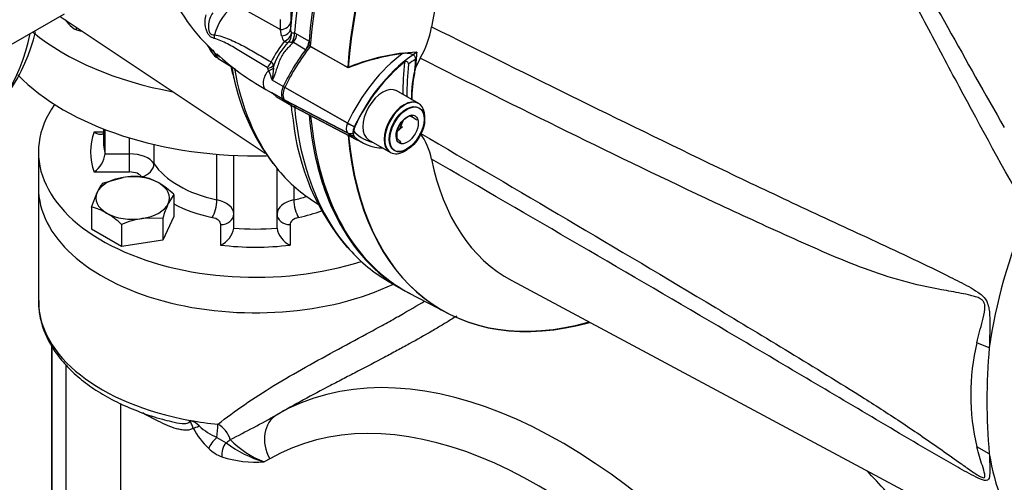
# Model space of a CAD drawing. Units: millimetres. Extents: x 0 to 594, y 0 to 420.
# Drawn here: x 404 to 423, y 352 to 361 of the extents above; entities that cross this region are included whole.
import ezdxf

# ---------------------------------------------------------------- set-up
doc = ezdxf.new("R2010")
doc.units = ezdxf.units.MM
for name, color, linetype in [('GB-IW5-GCASE', 7, 'Continuous'), ('GB-IW5-INFLG_F10', 7, 'Continuous'), ('II0-20SHORT-STD', 7, 'Continuous'), ('II1-01-STD', 7, 'Continuous'), ('II1-02B3B4_F10-S', 7, 'Continuous'), ('PART4', 7, 'Continuous'), ('TSH-1', 7, 'Continuous')]:
    doc.layers.add(name, color=color, linetype=linetype)

# ---------------------------------------------------------------- blocks, each defined once
blk = doc.blocks.new('SE6')
at = {"layer": 'GB-IW5-GCASE', "color": 7, "linetype": 'Continuous'}
for p, q in [((404.641, 357.734), (404.641, 355.557)), ((404.891, 354.702), (404.891, 344.194)), ((404.897, 354.692), (404.897, 344.07)), ((405.174, 344.114), (405.174, 354.323)), ((406.215, 353.584), (406.215, 342.901)), ((409.087, 352.523), (408.975, 352.466))]:
    blk.add_line(p, q, dxfattribs=at)
for centre, radius, start, end in [((399.028, 371.563), 20.854, 296.4719, 299.2731), ((407.43, 352.871), 0.411, 43.6674, 72.1509), ((408.58, 354.1), 1.273, 227.9492, 246.238), ((407.854, 352.759), 0.489, 16.2197, 61.2434), ((408.831, 353.738), 1.369, 207.0953, 227.8289), ((409.456, 355.134), 2.601, 237.7171, 242.2195), ((409.605, 354.635), 2.258, 232.9401, 253.7941), ((409.626, 354.163), 1.818, 224.2375, 249.016), ((408.44, 353.272), 0.762, 226.0682, 248.8463), ((408.816, 354.619), 2.159, 252.4375, 274.2131)]:
    blk.add_arc(centre, radius, start, end, dxfattribs=at)
for centre, major_axis, ratio, start_param, end_param in [((408.807, 357.734), (4.167, 0), 0.57735, 3.141593, 5.402309), ((408.807, 355.557), (4.167, 0), 0.57735, 3.141593, 4.407429), ((414.695, 343.925), (5.458, -9.454), 0.57735, 1.872495, 3.143757), ((414.224, 343.652), (5.125, -8.877), 0.57735, 1.872495, 3.143757), ((409.559, 352.795), (0.335, -0.576), 0.816495, 3.138532, 4.709328), ((408.807, 355.557), (-4.167, 0), 0.57735, 1.265836, 1.397643), ((407.788, 353.216), (-0.227, -0.105), 0.128485, 0.621402, 1.241594), ((408.046, 353.045), (-0.025, -0.249), 0.140674, 1.127021, 2.193396), ((408.088, 352.825), (-0.172, -0.182), 0.375718, 4.446451, 5.61062), ((408.342, 352.663), (-0.079, -0.237), 0.68466, 4.164646, 5.368902), ((408.147, 353.002), (0.222, 0.115), 0.782514, 4.748327, 5.160302), ((417.7, 345.66), (-5.458, 9.454), 0.57735, -1.269098, -1.163461)]:
    blk.add_ellipse(centre, major_axis=major_axis, ratio=ratio, start_param=start_param, end_param=end_param, dxfattribs=at)
for points, knots in [([(404.647, 355.562), (404.646, 355.493), (404.645, 355.341), (404.707, 355.075), (404.825, 354.79), (404.999, 354.514), (405.224, 354.253), (405.5, 354.009), (405.823, 353.786), (406.188, 353.588), (406.587, 353.42), (406.935, 353.302), (407.131, 353.257), (407.194, 353.243)], [0, 0, 0, 0, 0.06134, 0.157858, 0.254695, 0.352727, 0.452303, 0.553235, 0.655048, 0.757269, 0.859542, 0.961709, 1, 1, 1, 1]), ([(408.09, 353.187), (408.249, 353.315), (408.418, 353.44), (408.776, 353.687), (408.967, 353.809), (409.363, 354.05), (409.566, 354.168), (409.981, 354.401), (410.195, 354.518), (410.613, 354.744), (410.818, 354.854), (411.117, 355.017), (411.217, 355.072), (411.408, 355.177), (411.5, 355.229), (411.758, 355.375), (411.915, 355.467), (412.059, 355.553)], [0, 0, 0, 0, 0.125, 0.125, 0.25, 0.25, 0.375, 0.375, 0.5, 0.5, 0.625, 0.625, 0.6875, 0.6875, 0.75, 0.75, 0.8689504, 0.8689504, 0.8689504, 0.8689504]), ([(412.675, 355.266), (412.644, 355.246), (412.612, 355.226), (412.52, 355.169), (412.459, 355.132), (412.364, 355.074), (412.331, 355.055), (412.264, 355.015), (412.231, 354.996), (412.059, 354.896), (411.915, 354.814), (411.686, 354.688), (411.607, 354.645), (411.447, 354.559), (411.365, 354.515), (411.116, 354.383), (410.946, 354.294), (410.688, 354.16), (410.602, 354.115), (410.471, 354.047), (410.427, 354.024), (410.339, 353.978), (410.295, 353.955), (410.075, 353.84), (409.901, 353.748), (409.559, 353.562), (409.39, 353.468), (409.225, 353.372)], [0.0896609, 0.0896609, 0.0896609, 0.0896609, 0.125, 0.125, 0.1875, 0.1875, 0.21875, 0.21875, 0.25, 0.25, 0.375, 0.375, 0.4375, 0.4375, 0.5, 0.5, 0.625, 0.625, 0.6875, 0.6875, 0.71875, 0.71875, 0.75, 0.75, 0.875, 0.875, 1, 1, 1, 1]), ([(407.612, 353.114), (407.592, 353.098), (407.569, 353.088), (407.52, 353.075), (407.493, 353.073), (407.439, 353.074), (407.411, 353.077), (407.353, 353.087), (407.324, 353.094), (407.236, 353.119), (407.176, 353.141), (407.057, 353.191), (406.997, 353.219), (406.84, 353.297), (406.742, 353.35), (406.644, 353.405)], [0, 0, 0, 0, 0.0625, 0.0625, 0.125, 0.125, 0.1875, 0.1875, 0.25, 0.25, 0.375, 0.375, 0.5, 0.5, 0.7027997, 0.7027997, 0.7027997, 0.7027997]), ([(407.194, 353.238), (407.194, 353.238), (407.195, 353.238), (407.264, 353.22), (407.332, 353.206), (407.432, 353.2), (407.465, 353.2), (407.51, 353.21), (407.524, 353.215), (407.547, 353.232), (407.556, 353.245), (407.556, 353.262)], [0.7485517, 0.7485517, 0.7485517, 0.7485517, 0.75, 0.75, 0.875, 0.875, 0.9375, 0.9375, 0.96875, 0.96875, 1, 1, 1, 1]), ([(407.612, 353.114), (407.603, 353.142), (407.593, 353.167), (407.577, 353.203), (407.571, 353.214), (407.561, 353.238), (407.556, 353.25), (407.556, 353.262)], [0, 0, 0, 0, 0.5, 0.5, 0.75, 0.75, 1, 1, 1, 1])]:
    blk.add_open_spline(points, degree=3, knots=knots, dxfattribs=at)
at = {"layer": 'GB-IW5-INFLG_F10', "color": 7, "linetype": 'Continuous'}
for p, q in [((405.891, 358.859), (405.891, 358.621)), ((405.921, 358.381), (405.921, 358.847)), ((405.712, 358.802), (405.891, 358.802)), ((406.392, 358.381), (406.392, 358.686)), ((406.86, 358.561), (406.86, 358.195)), ((404.641, 358.417), (404.641, 357.734)), ((405.921, 358.381), (406.392, 358.381)), ((406.392, 358.032), (406.392, 358.381)), ((408.068, 357.497), (408.068, 358.373)), ((408.391, 356.955), (408.391, 358.352)), ((409.224, 356.955), (409.224, 358.099)), ((406.392, 358.032), (405.712, 358.032)), ((405.872, 357.815), (406.267, 357.928)), ((409.547, 357.76), (409.547, 357.497)), ((405.66, 357.359), (405.766, 357.639)), ((407.24, 357.603), (407.135, 357.427)), ((407.24, 357.603), (407.24, 357.179)), ((405.66, 357.359), (405.66, 356.934)), ((407.029, 357.147), (406.634, 357.138)), ((407.24, 357.179), (407.029, 356.722)), ((407.029, 357.147), (407.029, 356.722)), ((406.239, 356.6), (405.66, 356.934)), ((406.239, 357.025), (406.239, 356.6)), ((408.141, 356.63), (408.141, 357.023)), ((409.474, 357.023), (409.474, 356.63)), ((407.029, 356.722), (406.239, 356.6))]:
    blk.add_line(p, q, dxfattribs=at)
for centre, radius, start, end in [((405.42, 358.444), 0.504, 305.2879, 352.8166), ((406.502, 356.353), 1.593, 84.2449, 98.497), ((406.413, 356.893), 1.074, 59.9266, 76.5973), ((406.548, 357.289), 0.856, 142.1357, 155.9368), ((406.081, 356.37), 1.693, 46.7652, 59.0574), ((405.411, 356.314), 1.074, 59.9266, 76.5973), ((409.41, 356.406), 2.494, 155.8362, 162.7109), ((405.079, 355.791), 1.693, 46.7652, 59.0574), ((406.921, 355.383), 1.779, 99.3005, 112.5642), ((407.972, 357.019), 0.424, 293.5118, 351.3099), ((409.643, 357.019), 0.424, 188.6901, 246.4882)]:
    blk.add_arc(centre, radius, start, end, dxfattribs=at)
for centre, major_axis, ratio, start_param, end_param in [((408.807, 362.438), (5.208, 0), 0.57735, 3.750806, 4.403544), ((408.807, 361.35), (5.208, 0), 0.57735, 3.645664, 4.753892), ((408.807, 358.417), (4.167, 0), 0.57735, 2.753078, 5.221818), ((408.807, 358.417), (3.167, 0), 0.57735, 2.929479, 3.353706), ((408.807, 358.621), (2.917, 0), 0.57735, 3.141593, 3.28494), ((406.392, 358.092), (0.5, 0), 0.57735, 0.362742, 1.570796), ((406.626, 358.143), (-0.209, -0.137), 0.763365, 1.105696, 2.676492), ((408.807, 358.621), (-2.083, 0), 0.57735, 0.362742, 1.208055), ((406.45, 357.533), (-0.708, 0), 0.57735, 4.974188, 6.021386), ((406.45, 357.533), (-0.708, 0), 0.57735, 3.926991, 4.974188), ((406.392, 357.888), (0.25, 0), 0.57735, 0.362742, 1.570796), ((408.807, 357.734), (4.167, 0), 0.57735, 3.141593, 5.402309), ((406.45, 357.533), (-0.708, 0), 0.57735, 2.879793, 3.926991), ((406.45, 357.533), (0.708, 0), 0.57735, 2.879793, 3.926991), ((407.979, 357.362), (0.054, 0.244), 0.289725, 3.789128, 5.359924), ((407.891, 357.227), (-0.5, 0), 0.57735, 3.141593, 4.349647), ((409.724, 357.227), (-0.5, 0), 0.57735, 5.075131, 6.283185), ((408.807, 358.621), (2.083, 0), 0.57735, -1.208055, -1.077151), ((409.635, 357.362), (-0.054, 0.244), 0.289725, 0.923261, 2.494057), ((406.45, 357.533), (0.708, 0), 0.57735, 4.974188, 6.021386), ((408.807, 358.417), (-2.333, 0), 0.57735, 0.834481, 1.208055), ((406.45, 357.533), (-0.708, 0), 0.57735, 0.785398, 1.832596), ((407.891, 357.023), (0.25, 0), 0.57735, 0, 1.208055), ((408.141, 357.227), (0.25, 0), 0.816497, 4.712389, 6.283185), ((409.474, 357.227), (-0.25, 0), 0.816497, 0, 1.570796), ((409.724, 357.023), (0.25, 0), 0.57735, 1.933538, 3.141593), ((408.807, 358.417), (2.333, 0), 0.57735, -1.208055, -0.992388), ((408.807, 358.621), (-2.917, 0), 0.57735, 1.427449, 1.714144), ((408.807, 358.417), (3.167, 0), 0.57735, 4.500276, 4.924502)]:
    blk.add_ellipse(centre, major_axis=major_axis, ratio=ratio, start_param=start_param, end_param=end_param, dxfattribs=at)
blk.add_open_spline([(405.712, 358.802), (405.724, 358.794), (405.736, 358.786), (405.759, 358.774), (405.771, 358.769), (405.794, 358.761), (405.805, 358.758), (405.827, 358.756), (405.838, 358.756), (405.858, 358.759), (405.868, 358.763), (405.882, 358.771), (405.886, 358.774), (405.891, 358.778)], degree=3, knots=[0, 0, 0, 0, 0.125, 0.125, 0.25, 0.25, 0.375, 0.375, 0.5, 0.5, 0.625, 0.625, 0.6980968, 0.6980968, 0.6980968, 0.6980968], dxfattribs=at)
at = {"layer": 'II0-20SHORT-STD', "color": 7, "linetype": 'Continuous'}
for p, q in [((410.581, 360.037), (409.863, 360.442)), ((410.577, 358.97), (409.373, 359.655)), ((411.936, 359.352), (411.512, 359.597)), ((410.577, 358.782), (409.373, 359.411)), ((409.557, 359.279), (410.756, 358.653)), ((411.583, 358.859), (411.644, 359.016)), ((410.97, 358.659), (411.394, 358.414))]:
    blk.add_line(p, q, dxfattribs=at)
for centre, radius, start, end in [((412.15, 356.202), 4.144, 96.9921, 112.2525), ((413.865, 359.484), 2.05, 167.6043, 182.0078), ((411.924, 358.687), 0.45, 104.8081, 109.8303), ((412.288, 359.35), 0.53, 205.4607, 211.165), ((411.938, 358.938), 0.478, 215.1894, 225.814)]:
    blk.add_arc(centre, radius, start, end, dxfattribs=at)
for centre, major_axis, ratio, start_param, end_param in [((416.085, 363.408), (-4.416, -7.649), 0.57735, 4.013951, 5.41087), ((416.78, 363.007), (-4.399, -7.62), 0.57735, 4.251185, 5.412899), ((410.694, 359.277), (-1.166, -2.02), 0.57735, 4.455353, 4.855414), ((411.865, 358.601), (-1.137, -1.97), 0.57735, 4.063707, 4.855443), ((411.961, 358.545), (1.098, 1.902), 0.57735, 0.972509, 1.713892), ((417.352, 362.677), (-4.042, -7), 0.57735, -0.898206, -0.807752), ((411.979, 358.535), (1.054, 1.826), 0.57735, 0.849361, 0.941806), ((417.369, 362.666), (-3.903, -6.76), 0.57735, -0.895309, -0.853924), ((417.369, 362.666), (-3.998, -6.924), 0.57735, -0.889989, -0.797198), ((409.514, 359.615), (-0.125, -0.216), 0.57735, 4.854286, 6.141288), ((410.703, 361.33), (1.175, 2.035), 0.57735, 2.999696, 3.166288), ((411.665, 358.883), (-0.271, -0.469), 0.57735, 3.141593, 6.283185), ((416.085, 363.408), (4.416, 7.649), 0.57735, 2.453967, 3.166288), ((410.685, 358.939), (-0.096, -0.166), 0.57735, 4.854286, 6.141288), ((410.667, 358.945), (0.151, -0.071), 0.11547, 4.127046, 5.108124), ((410.781, 358.883), (-0.0564, -0.0977), 0.57735, 4.854286, 6.141288), ((410.667, 358.921), (-0.116, -0.12), 0.80829, 0.232302, 1.213381), ((411.873, 360.654), (1.146, 1.985), 0.57735, 2.999696, 3.149397), ((416.78, 363.007), (4.399, 7.62), 0.57735, 2.452516, 3.673565), ((411.97, 360.598), (1.107, 1.917), 0.57735, 2.999696, 3.317651), ((411.873, 360.654), (1.146, 1.985), 0.57735, 3.149397, 3.166288)]:
    blk.add_ellipse(centre, major_axis=major_axis, ratio=ratio, start_param=start_param, end_param=end_param, dxfattribs=at)
blk.add_ellipse((411.712, 358.856), major_axis=(0.237, 0.411), ratio=0.57735, dxfattribs=at)
for points, knots in [([(411.646, 360.314), (411.672, 360.318), (411.698, 360.319), (411.75, 360.315), (411.776, 360.31), (411.824, 360.292), (411.846, 360.279), (411.869, 360.253), (411.875, 360.243), (411.883, 360.221), (411.884, 360.21), (411.883, 360.198)], [0, 0, 0, 0, 0.25, 0.25, 0.5, 0.5, 0.75, 0.75, 0.875, 0.875, 1, 1, 1, 1]), ([(411.746, 360.102), (411.747, 360.111), (411.746, 360.121), (411.739, 360.138), (411.733, 360.145), (411.717, 360.154), (411.707, 360.155), (411.689, 360.151), (411.68, 360.147), (411.672, 360.141)], [0, 0, 0, 0, 0.25, 0.25, 0.5, 0.5, 0.75, 0.75, 1, 1, 1, 1])]:
    blk.add_open_spline(points, degree=3, knots=knots, dxfattribs=at)
at = {"layer": 'II1-01-STD', "color": 7, "linetype": 'Continuous'}
for p, q in [((408.424, 361.248), (409.288, 360.766)), ((409.487, 361.116), (409.486, 360.921)), ((405.132, 361.064), (402.807, 359.722)), ((405.055, 361.019), (408.995, 358.394)), ((409.288, 360.766), (409.289, 360.962)), ((409.486, 360.921), (409.484, 360.78)), ((409.312, 360.644), (409.288, 360.766)), ((409.559, 360.702), (409.604, 360.681)), ((409.537, 360.516), (409.509, 360.521)), ((409.771, 360.381), (409.537, 360.516)), ((409.604, 360.681), (409.838, 360.546)), ((408.124, 360.19), (408.424, 360.008)), ((409.06, 359.981), (409.045, 360.027)), ((409.16, 360.085), (409.152, 360.025)), ((409.343, 359.673), (409.131, 359.795)), ((409.006, 359.619), (409.11, 359.56)), ((409.339, 359.43), (409.131, 359.55)), ((409.25, 359.455), (409.454, 359.337)), ((409.838, 359.128), (409.777, 359.163)), ((409.86, 357.517), (410.02, 357.411)), ((411.358, 355.937), (411.558, 355.821))]:
    blk.add_line(p, q, dxfattribs=at)
for centre, radius, start, end in [((410.033, 362.714), 3.104, 196.9092, 226.3426), ((401.041, 361.591), 3.648, 306.5028, 346.2569), ((409.664, 360.774), 0.18, 178.0061, 204.2472), ((411.931, 358.602), 3.218, 143.0207, 151.2782), ((410.402, 359.601), 1.333, 136.2105, 158.7058), ((409.566, 360.693), 0.258, 191.0031, 217.1785), ((409.459, 359.872), 0.651, 85.6382, 91.6794), ((407.839, 360.417), 0.0693, 15.3503, 44.9228), ((408.307, 360.571), 0.416, 198.5784, 244.4886), ((413.943, 368.292), 9.928, 233.3788, 234.1531), ((411.419, 363.925), 4.936, 227.204, 240.7337), ((409.033, 360.033), 0.137, 21.8559, 56.5366), ((412.371, 360.66), 4.059, 189.0316, 217.3864), ((409.021, 360.019), 0.0247, 20.2053, 62.0499), ((416.053, 362.561), 7.453, 200.2482, 201.7815), ((413.551, 359.515), 4.428, 173.376, 176.3677), ((409.179, 359.682), 0.141, 240.8082, 250.1532), ((409.1, 359.518), 0.0404, 37.5731, 78.3399), ((412.634, 359.609), 3.155, 185.0778, 190.5848), ((414.002, 359.487), 4.493, 185.8491, 220.367)]:
    blk.add_arc(centre, radius, start, end, dxfattribs=at)
for centre, major_axis, ratio, start_param, end_param in [((415.65, 363.659), (-4.38, -7.586), 0.57735, 4.287945, 5.402459), ((415.775, 363.587), (4.417, 7.65), 0.57735, 1.139868, 2.258361), ((408.448, 360.741), (0.319, 0.553), 0.57735, 0.837758, 2.023303), ((409.278, 360.933), (0.208, -0.001), 0.801861, 4.767406, 6.218816), ((409.276, 360.792), (0.208, -0.004), 0.717221, 4.901274, 6.230057), ((409.307, 360.669), (-0.182, -0.102), 0.679862, 1.484745, 2.643195), ((409.307, 360.669), (-0.044, -0.204), 0.928079, 0.986488, 1.914919), ((409.412, 360.634), (-0.069, -0.197), 0.661608, 1.202383, 2.141577), ((399.402, 364.969), (3.687, -6.386), 0.57735, 0.034143, 0.560041), ((407.907, 360.646), (0.002, -0.167), 0.685569, 1.277078, 1.674035), ((409.307, 360.669), (0.161, -0.132), 0.410501, 5.353806, 5.935604), ((409.457, 360.614), (-0.104, -0.18), 0.57735, 1.356002, 2.257712), ((409.693, 360.478), (-0.104, -0.18), 0.57735, 1.501776, 2.140823), ((407.907, 360.216), (-0.111, -0.124), 0.219632, 2.778101, 3.175057), ((408.448, 360.741), (0.319, 0.553), 0.57735, 2.689086, 3.12925), ((409.004, 360.156), (-0.086, -0.143), 0.588113, 1.047091, 1.861713), ((413.797, 364.729), (3.973, 6.881), 0.57735, -3.691211, -3.647817), ((414.12, 364.543), (4.11, 7.118), 0.57735, 2.539461, 2.910882), ((409.131, 359.836), (0.125, 0.217), 0.57735, 1.201977, 3.141593), ((409.012, 360.14), (0.167, -0.007), 0.684459, 4.934231, 5.834461), ((409.012, 360.078), (0.167, 0.005), 0.612277, 4.984322, 5.690442), ((409.485, 359.632), (-0.125, -0.217), 0.57735, -1.428899, -1.343906), ((415.263, 363.882), (4.152, 7.192), 0.57735, -3.743992, -3.739836), ((415.775, 363.587), (4.417, 7.65), 0.57735, 2.454028, 2.955176), ((416.055, 363.425), (4.417, 7.65), 0.57735, 2.576109, 3.141593), ((414.12, 364.543), (4.11, 7.118), 0.57735, 2.910882, 3.104526), ((415.775, 363.587), (4.417, 7.65), 0.57735, 2.955176, 3.141593)]:
    blk.add_ellipse(centre, major_axis=major_axis, ratio=ratio, start_param=start_param, end_param=end_param, dxfattribs=at)
for points, knots in [([(407.991, 361.088), (407.967, 361.058), (407.948, 361.021), (407.925, 360.959), (407.919, 360.937), (407.91, 360.892), (407.907, 360.87), (407.905, 360.823), (407.906, 360.799), (407.912, 360.754), (407.918, 360.731), (407.932, 360.704), (407.938, 360.695), (407.951, 360.682), (407.959, 360.677), (407.983, 360.666), (408.001, 360.664), (408.021, 360.665)], [0, 0, 0, 0, 0.25, 0.25, 0.375, 0.375, 0.5, 0.5, 0.625, 0.625, 0.75, 0.75, 0.8125, 0.8125, 0.875, 0.875, 1, 1, 1, 1]), ([(408.017, 360.599), (407.997, 360.605), (407.978, 360.612), (407.943, 360.632), (407.927, 360.646), (407.9, 360.681), (407.888, 360.701), (407.87, 360.744), (407.862, 360.767), (407.846, 360.838), (407.842, 360.885), (407.845, 360.975), (407.852, 361.016), (407.863, 361.051)], [0, 0, 0, 0, 0.125, 0.125, 0.25, 0.25, 0.375, 0.375, 0.5, 0.5, 0.75, 0.75, 1, 1, 1, 1]), ([(409.499, 360.699), (409.506, 360.703), (409.514, 360.705), (409.533, 360.706), (409.545, 360.705), (409.559, 360.702)], [0, 0, 0, 0, 0.5, 0.5, 1, 1, 1, 1]), ([(409.033, 360.04), (408.947, 360.092), (408.861, 360.144), (408.691, 360.247), (408.607, 360.298), (408.439, 360.398), (408.355, 360.447), (408.229, 360.514), (408.187, 360.535), (408.102, 360.572), (408.06, 360.589), (408.017, 360.599)], [0, 0, 0, 0, 0.25, 0.25, 0.5, 0.5, 0.75, 0.75, 0.875, 0.875, 1, 1, 1, 1]), ([(408.021, 360.665), (408.068, 360.66), (408.115, 360.649), (408.208, 360.62), (408.255, 360.603), (408.348, 360.564), (408.394, 360.543), (408.485, 360.499), (408.53, 360.476), (408.665, 360.405), (408.754, 360.355), (408.932, 360.253), (409.02, 360.201), (409.109, 360.148)], [0, 0, 0, 0, 0.125, 0.125, 0.25, 0.25, 0.375, 0.375, 0.5, 0.5, 0.75, 0.75, 1, 1, 1, 1]), ([(409.537, 360.516), (409.511, 360.493), (409.485, 360.469), (409.435, 360.42), (409.411, 360.395), (409.366, 360.341), (409.345, 360.313), (409.309, 360.254), (409.294, 360.222), (409.266, 360.157), (409.255, 360.124), (409.231, 360.058), (409.22, 360.025), (409.186, 359.926), (409.162, 359.859), (409.131, 359.795)], [0, 0, 0, 0, 0.125, 0.125, 0.25, 0.25, 0.375, 0.375, 0.5, 0.5, 0.625, 0.625, 0.75, 0.75, 1, 1, 1, 1]), ([(407.888, 360.467), (407.896, 360.459), (407.904, 360.451), (407.927, 360.428), (407.943, 360.413), (407.978, 360.378), (407.997, 360.36), (408.017, 360.342)], [0.6645187, 0.6645187, 0.6645187, 0.6645187, 0.75, 0.75, 0.875, 0.875, 1, 1, 1, 1]), ([(408.021, 360.324), (408.011, 360.333), (408.002, 360.342), (407.984, 360.359), (407.975, 360.368), (407.959, 360.384), (407.952, 360.391), (407.938, 360.404), (407.932, 360.41), (407.918, 360.423), (407.912, 360.429), (407.908, 360.435), (407.907, 360.436), (407.907, 360.437)], [0, 0, 0, 0, 0.0625, 0.0625, 0.125, 0.125, 0.1875, 0.1875, 0.25, 0.25, 0.375, 0.375, 0.4104093, 0.4104093, 0.4104093, 0.4104093]), ([(409.131, 359.55), (409.146, 359.536), (409.16, 359.523), (409.186, 359.5), (409.197, 359.491), (409.22, 359.473), (409.231, 359.466), (409.245, 359.458), (409.247, 359.456), (409.249, 359.455)], [0, 0, 0, 0, 0.125, 0.125, 0.25, 0.25, 0.375, 0.375, 0.3965099, 0.3965099, 0.3965099, 0.3965099]), ([(409.131, 359.55), (409.132, 359.548), (409.133, 359.547), (409.134, 359.544), (409.135, 359.543), (409.136, 359.541), (409.137, 359.54), (409.137, 359.54)], [0, 0, 0, 0, 0.125, 0.125, 0.25, 0.25, 0.3298773, 0.3298773, 0.3298773, 0.3298773])]:
    blk.add_open_spline(points, degree=3, knots=knots, dxfattribs=at)
at = {"layer": 'II1-02B3B4_F10-S', "color": 7, "linetype": 'Continuous'}
for p, q in [((405.155, 360.952), (405.215, 360.877)), ((405.372, 360.76), (405.372, 360.808))]:
    blk.add_line(p, q, dxfattribs=at)
for centre, radius, start, end in [((405.675, 361.329), 0.645, 224.5166, 241.9363), ((405.696, 362.07), 1.349, 256.0913, 260.1162)]:
    blk.add_arc(centre, radius, start, end, dxfattribs=at)
at = {"layer": 'PART4', "color": 7, "linetype": 'Continuous'}
for p, q in [((410.593, 360.03), (409.832, 360.459)), ((411.974, 360.217), (411.882, 360.034)), ((410.706, 358.897), (409.343, 359.673)), ((411.948, 359.346), (411.524, 359.591)), ((410.706, 358.714), (409.343, 359.426)), ((409.527, 359.294), (410.884, 358.586)), ((412.06, 359.043), (412.06, 359.098)), ((411.533, 358.814), (411.634, 358.905)), ((410.982, 358.652), (411.406, 358.407)), ((411.677, 358.434), (411.724, 358.461)), ((413.733, 355.948), (423.951, 350.478)), ((411.748, 355.713), (412.503, 355.32)), ((422.906, 354.658), (422.669, 354.754)), ((422.906, 352.619), (422.669, 352.753))]:
    blk.add_line(p, q, dxfattribs=at)
for centre, radius, start, end in [((410.44, 361.114), 1.777, 329.685, 350.4598), ((412.177, 356.147), 4.194, 93.6585, 112.1897), ((413.84, 359.485), 2.034, 164.3306, 181.8689), ((412.006, 358.65), 0.517, 117.1803, 146.8183), ((406.894, 350.109), 10.236, 60.6231, 61.5561), ((412.026, 358.71), 0.504, 153.7844, 183.9606), ((407.235, 350.739), 9.02, 61.403, 61.619), ((410.859, 357.992), 1.364, 12.149, 35.1642), ((426.759, 353.753), 4.21, 166.2503, 193.7497), ((434.09, 353.639), 11.23, 174.7924, 185.2076)]:
    blk.add_arc(centre, radius, start, end, dxfattribs=at)
for centre, major_axis, start_param, end_param in [((416.055, 363.425), (-4.417, -7.651), 4.01407, 5.410751), ((417.48, 362.602), (3.819, 6.615), -0.018518, 2.151083), ((416.792, 363), (-4.399, -7.62), 4.251185, 5.412899), ((410.665, 359.294), (-1.167, -2.022), 4.455805, 4.855413), ((411.99, 358.528), (-1.135, -1.965), 3.977744, 4.855446), ((417.381, 362.66), (-3.903, -6.76), -0.916259, -0.871685), ((409.485, 359.632), (-0.126, -0.218), 4.854286, 6.141288), ((411.253, 359.121), (-0.271, -0.469), 3.141593, 6.283185), ((410.673, 361.347), (1.176, 2.037), 2.999696, 3.166288), ((411.677, 358.877), (-0.271, -0.469), 2.356194, 6.283185), ((416.055, 363.425), (4.417, 7.651), 2.454476, 3.166288), ((410.811, 358.866), (-0.093, -0.161), 4.854286, 6.141288), ((416.792, 363), (4.399, 7.62), 2.452415, 3.673666), ((411.999, 360.581), (1.143, 1.98), 2.999696, 3.449263), ((411.677, 358.877), (-0.271, -0.469), 0, 0.785398), ((417.48, 362.602), (3.819, 6.615), 2.561306, 3.160111), ((427.956, 356.554), (-3.625, -6.279), 4.925131, 5.324736), ((427.956, 356.554), (-3.625, -6.279), 5.670838, 6.025045)]:
    blk.add_ellipse(centre, major_axis=major_axis, ratio=0.57735, start_param=start_param, end_param=end_param, dxfattribs=at)
for major_axis in [(0.237, 0.411), (-0.15, -0.261)]:
    blk.add_ellipse((411.724, 358.849), major_axis=major_axis, ratio=0.57735, dxfattribs=at)
for points, knots in [([(423.647, 357.274), (423.183, 358.087), (422.746, 358.889), (422.116, 360.067), (421.91, 360.456), (421.605, 361.033), (421.504, 361.224), (421.303, 361.603), (421.203, 361.791), (420.903, 362.352), (420.705, 362.718), (420.304, 363.436), (420.101, 363.787), (419.686, 364.471), (419.473, 364.804), (419.194, 365.209), (419.138, 365.289), (419.024, 365.449), (418.966, 365.528), (418.791, 365.764), (418.671, 365.918), (418.544, 366.068)], [0, 0, 0, 0, 0.25, 0.25, 0.375, 0.375, 0.4375, 0.4375, 0.5, 0.5, 0.625, 0.625, 0.75, 0.75, 0.875, 0.875, 0.90625, 0.90625, 0.9375, 0.9375, 1, 1, 1, 1]), ([(418.729, 365.924), (418.762, 365.897), (418.794, 365.868), (418.855, 365.809), (418.884, 365.78), (418.972, 365.689), (419.028, 365.627), (419.137, 365.501), (419.191, 365.437), (419.296, 365.308), (419.348, 365.244), (419.502, 365.048), (419.602, 364.915), (419.797, 364.645), (419.892, 364.508), (420.081, 364.232), (420.173, 364.091), (420.356, 363.808), (420.446, 363.665), (420.715, 363.233), (420.89, 362.939), (421.239, 362.343), (421.412, 362.041), (421.76, 361.428), (421.934, 361.118), (422.462, 360.177), (422.821, 359.536), (423.194, 358.885)], [0, 0, 0, 0, 0.015625, 0.015625, 0.03125, 0.03125, 0.0625, 0.0625, 0.09375, 0.09375, 0.125, 0.125, 0.1875, 0.1875, 0.25, 0.25, 0.3125, 0.3125, 0.375, 0.375, 0.5, 0.5, 0.625, 0.625, 0.75, 0.75, 1, 1, 1, 1]), ([(412.193, 360.82), (414.083, 359.881), (415.976, 358.944), (418.349, 357.806), (418.825, 357.581), (419.776, 357.135), (420.253, 356.916), (421.206, 356.474), (421.683, 356.251), (422.276, 355.956), (422.394, 355.896), (422.57, 355.798), (422.628, 355.764), (422.742, 355.685), (422.799, 355.64), (422.862, 355.542), (422.877, 355.504), (422.898, 355.426), (422.904, 355.386), (422.916, 355.267), (422.917, 355.188), (422.916, 354.956), (422.911, 354.805), (422.906, 354.658)], [0, 0, 0, 0, 0.5, 0.5, 0.625, 0.625, 0.75, 0.75, 0.875, 0.875, 0.90625, 0.90625, 0.921875, 0.921875, 0.9375, 0.9375, 0.945312, 0.945312, 0.953125, 0.953125, 0.96875, 0.96875, 1, 1, 1, 1]), ([(422.669, 354.754), (422.701, 354.893), (422.738, 355.032), (422.792, 355.246), (422.811, 355.318), (422.823, 355.436), (422.824, 355.478), (422.802, 355.535), (422.79, 355.552), (422.764, 355.578), (422.749, 355.588), (422.705, 355.614), (422.674, 355.626), (422.612, 355.646), (422.581, 355.654), (422.488, 355.677), (422.426, 355.69), (422.239, 355.726), (422.114, 355.748), (421.739, 355.818), (421.488, 355.871), (420.992, 356.007), (420.748, 356.088), (420.021, 356.358), (419.545, 356.573), (418.593, 357.001), (418.117, 357.219), (415.744, 358.329), (413.857, 359.267), (411.974, 360.217)], [0, 0, 0, 0, 0.03125, 0.03125, 0.046875, 0.046875, 0.054687, 0.054687, 0.058594, 0.058594, 0.0625, 0.0625, 0.070312, 0.070312, 0.078125, 0.078125, 0.09375, 0.09375, 0.125, 0.125, 0.1875, 0.1875, 0.25, 0.25, 0.375, 0.375, 0.5, 0.5, 1, 1, 1, 1]), ([(411.974, 358.778), (413.858, 357.677), (415.746, 356.569), (418.119, 355.145), (418.595, 354.859), (419.547, 354.28), (420.023, 353.991), (420.75, 353.531), (420.995, 353.373), (421.49, 353.044), (421.741, 352.871), (422.118, 352.605), (422.244, 352.515), (422.432, 352.382), (422.494, 352.338), (422.588, 352.274), (422.619, 352.253), (422.681, 352.213), (422.712, 352.194), (422.77, 352.165), (422.8, 352.156), (422.825, 352.177), (422.823, 352.203), (422.809, 352.279), (422.79, 352.336), (422.737, 352.509), (422.7, 352.63), (422.669, 352.753)], [0, 0, 0, 0, 0.5, 0.5, 0.625, 0.625, 0.75, 0.75, 0.8125, 0.8125, 0.875, 0.875, 0.90625, 0.90625, 0.921875, 0.921875, 0.929688, 0.929688, 0.9375, 0.9375, 0.945313, 0.945313, 0.953125, 0.953125, 0.96875, 0.96875, 1, 1, 1, 1]), ([(422.906, 352.619), (422.91, 352.512), (422.916, 352.408), (422.917, 352.266), (422.916, 352.221), (422.905, 352.163), (422.9, 352.145), (422.881, 352.118), (422.866, 352.109), (422.807, 352.104), (422.75, 352.128), (422.637, 352.18), (422.578, 352.21), (422.402, 352.305), (422.284, 352.373), (421.691, 352.712), (421.214, 352.993), (420.26, 353.558), (419.782, 353.842), (418.83, 354.406), (418.354, 354.686), (415.979, 356.081), (414.085, 357.18), (412.193, 358.279)], [0, 0, 0, 0, 0.03125, 0.03125, 0.046875, 0.046875, 0.054688, 0.054688, 0.0625, 0.0625, 0.078125, 0.078125, 0.09375, 0.09375, 0.125, 0.125, 0.25, 0.25, 0.375, 0.375, 0.5, 0.5, 1, 1, 1, 1])]:
    blk.add_open_spline(points, degree=3, knots=knots, dxfattribs=at)

msp = doc.modelspace()

# ---------------------------------------------------------------- block references
at = {"layer": 'TSH-1'}
msp.add_blockref('SE6', (0, 0), dxfattribs=at)

doc.saveas('drawing.dxf')
